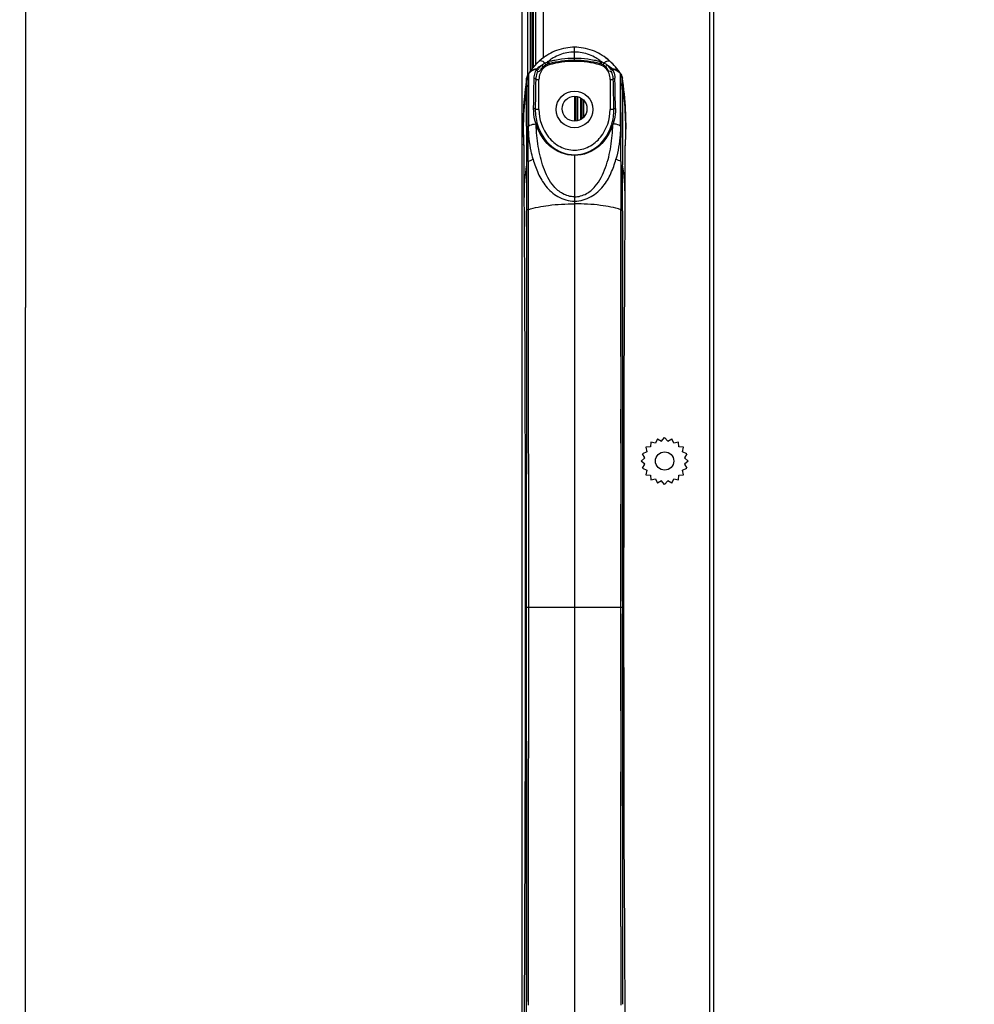
# Model space of a CAD drawing. Units: millimetres. Extents: x 0 to 7000, y 0 to 3600.
# Drawn here: x 3481 to 3611, y 1950 to 2084 of the extents above; entities that cross this region are included whole.
import ezdxf

# ---------------------------------------------------------------- set-up
doc = ezdxf.new("R2010")
doc.units = ezdxf.units.MM
doc.header["$LTSCALE"] = 385
doc.layers.get('0').update_dxf_attribs({"linetype": 'CONTINUOUS'})
doc.layers.add('DEF_DRAFT_DIM', color=7, linetype='CONTINUOUS')
doc.layers.add('DEF_DRAFT_ENTITY', color=7, linetype='CONTINUOUS')
doc.styles.get("Standard").update_dxf_attribs({"font": 'txt', "width": 0.8})
doc.dimstyles.new('DIMSTYLE_3', dxfattribs={"dimtxt": 40, "dimasz": 3, "dimexe": 0.8, "dimexo": 0.2, "dimgap": 10, "dimtad": 1, "dimdec": 1, "dimdsep": 46, "dimtxsty": 'Standard', "dimblk": 'OPEN', "dimblk1": 'OPEN', "dimblk2": 'OPEN', "dimcen": 0.09, "dimazin": 2, "dimtp": 0.8, "dimtm": 0.8, "dimtfac": 1, "dimtdec": 1, "dimtofl": 0, "dimtmove": 0, "dimatfit": 3, "dimldrblk": 'OPEN', "dimfxl": 1, "dimtolj": 1, "dimarcsym": 0})
doc.dimstyles.new('DIMSTYLE_5', dxfattribs={"dimtxt": 40, "dimasz": 3, "dimexe": 0.8, "dimexo": 0.2, "dimgap": 10, "dimtad": 1, "dimdec": 0, "dimdsep": 46, "dimtxsty": 'Standard', "dimblk": 'OPEN', "dimblk1": 'OPEN', "dimblk2": 'OPEN', "dimcen": 0.09, "dimazin": 2, "dimtp": 0.5, "dimtm": 0.5, "dimtfac": 1, "dimtdec": 0, "dimtofl": 0, "dimtmove": 0, "dimatfit": 3, "dimldrblk": 'OPEN', "dimfxl": 1, "dimtolj": 1, "dimarcsym": 0})

# ---------------------------------------------------------------- blocks, each defined once
blk = doc.blocks.new('_OPEN')
at = {"color": 0, "linetype": 'ByBlock'}
for p, q in [((0, 0), (-1, 0.117)), ((-1, -0.117), (0, 0)), ((-1, 0), (0, 0))]:
    blk.add_line(p, q, dxfattribs=at)
blk = doc.blocks.new('*D8')
at = {"layer": 'DEF_DRAFT_DIM', "color": 7, "linetype": 'Continuous', "transparency": 16777216}
for p, q in [((3548.97, 2144.05), (3548.97, 2239.26)), ((3548.97, 2238.46), (3771.15, 2238.46)), ((3993.32, 2238.46), (3771.15, 2238.46)), ((3993.32, 1934.13), (3993.32, 2239.26))]:
    blk.add_line(p, q, dxfattribs=at)
at = {"layer": 'DEF_DRAFT_DIM', "color": 7, "linetype": 'Continuous', "transparency": 16777216, "xscale": 3, "yscale": 3, "zscale": 3, "rotation": 180}
blk.add_blockref('_OPEN', (3548.97, 2238.46), dxfattribs=at)
at = {"layer": 'DEF_DRAFT_DIM', "color": 7, "linetype": 'Continuous', "transparency": 16777216, "xscale": 3, "yscale": 3, "zscale": 3}
blk.add_blockref('_OPEN', (3993.32, 2238.46), dxfattribs=at)
blk = doc.blocks.new('*D9')
at = {"layer": 'DEF_DRAFT_DIM', "color": 7, "linetype": 'Continuous', "transparency": 16777216}
for p, q in [((3560.8, 2155.87), (3480.51, 2155.87)), ((3481.31, 2155.87), (3481.31, 2044.9)), ((3481.31, 1933.93), (3481.31, 2044.9)), ((3993.12, 1933.93), (3480.51, 1933.93))]:
    blk.add_line(p, q, dxfattribs=at)
at = {"layer": 'DEF_DRAFT_DIM', "color": 7, "linetype": 'Continuous', "transparency": 16777216, "xscale": 3, "yscale": 3, "zscale": 3}
for p, rotation in [((3481.31, 2155.87), 90), ((3481.31, 1933.93), 270)]:
    blk.add_blockref('_OPEN', p, dxfattribs=dict(at, rotation=rotation))

msp = doc.modelspace()

# ---------------------------------------------------------------- linework, layer by layer
at = {"color": 7, "linetype": 'Continuous'}
for p, q in [((3550.97, 2078.05), (3550.97, 2147.835)), ((3551.97, 2147.835), (3551.97, 2079.119)), ((3574.758, 1347.145), (3574.758, 2125.842)), ((3575.258, 2125.842), (3575.258, 1347.145)), ((3556.27, 2078.63), (3556.27, 2080.427)), ((3551.129, 2078.224), (3550.69, 2077.751)), ((3551.456, 2078.532), (3551.129, 2078.224)), ((3551.744, 2078.777), (3551.455, 2078.531)), ((3552.014, 2078.985), (3551.923, 2078.913)), ((3552.538, 2078.416), (3552.724, 2078.475)), ((3552.764, 2078.169), (3552.794, 2078.025)), ((3559.777, 2078.169), (3559.747, 2078.025)), ((3559.817, 2078.475), (3560.003, 2078.416)), ((3560.803, 2078.766), (3560.518, 2078.992)), ((3561.086, 2078.531), (3560.797, 2078.777)), ((3561.411, 2078.224), (3561.085, 2078.532)), ((3561.851, 2077.751), (3561.411, 2078.224)), ((3549.99, 2076.83), (3549.947, 2076.763)), ((3549.993, 2076.832), (3549.989, 2076.824)), ((3549.989, 2076.782), (3549.99, 2076.829)), ((3550.07, 2076.939), (3549.99, 2076.83)), ((3549.99, 2076.83), (3549.993, 2076.832)), ((3549.99, 2076.829), (3549.99, 2076.83)), ((3550.335, 2077.195), (3550.07, 2076.939)), ((3550.131, 2077.027), (3550.075, 2076.945)), ((3550.356, 2077.337), (3550.131, 2077.027)), ((3550.645, 2077.36), (3550.335, 2077.195)), ((3550.69, 2077.751), (3550.356, 2077.337)), ((3550.969, 2077.428), (3550.645, 2077.36)), ((3550.872, 2077.417), (3550.928, 2077.424)), ((3550.928, 2077.424), (3551.042, 2077.43)), ((3551.041, 2077.43), (3550.969, 2077.428)), ((3551.043, 2077.385), (3551.041, 2077.43)), ((3551.041, 2077.43), (3551.042, 2077.43)), ((3551.13, 2077.434), (3551.042, 2077.434)), ((3551.042, 2077.297), (3551.043, 2077.385)), ((3551.2, 2077.556), (3551.076, 2077.452)), ((3551.118, 2077.428), (3551.13, 2077.434)), ((3551.219, 2077.408), (3551.13, 2077.434)), ((3551.205, 2077.42), (3551.185, 2077.423)), ((3551.197, 2077.418), (3551.209, 2077.414)), ((3551.202, 2077.021), (3551.264, 2077.125)), ((3551.217, 2077.418), (3551.205, 2077.42)), ((3551.209, 2077.414), (3551.212, 2077.412)), ((3551.212, 2077.421), (3551.345, 2077.421)), ((3551.212, 2077.412), (3551.219, 2077.408)), ((3551.219, 2077.418), (3551.217, 2077.418)), ((3551.234, 2077.418), (3551.219, 2077.418)), ((3551.226, 2077.418), (3551.231, 2077.418)), ((3551.231, 2077.418), (3551.234, 2077.418)), ((3551.234, 2077.418), (3551.294, 2077.42)), ((3551.294, 2077.42), (3551.338, 2077.421)), ((3551.338, 2077.421), (3551.341, 2077.421)), ((3551.341, 2077.421), (3551.342, 2077.421)), ((3551.347, 2077.421), (3551.344, 2077.421)), ((3551.374, 2077.455), (3551.394, 2077.485)), ((3551.394, 2077.485), (3551.454, 2077.572)), ((3552.047, 2077.791), (3551.931, 2077.686)), ((3560.61, 2077.686), (3560.494, 2077.791)), ((3561.196, 2077.421), (3561.197, 2077.421)), ((3561.196, 2077.421), (3561.327, 2077.421)), ((3561.201, 2077.421), (3561.307, 2077.418)), ((3561.338, 2077.021), (3561.279, 2077.121)), ((3561.324, 2077.418), (3561.307, 2077.418)), ((3561.312, 2077.418), (3561.314, 2077.418)), ((3561.323, 2077.41), (3561.345, 2077.418)), ((3561.344, 2077.421), (3561.324, 2077.418)), ((3561.41, 2077.433), (3561.327, 2077.412)), ((3561.489, 2077.429), (3561.357, 2077.543)), ((3561.409, 2077.434), (3561.41, 2077.434)), ((3561.409, 2077.433), (3561.41, 2077.433)), ((3561.499, 2077.434), (3561.411, 2077.434)), ((3561.47, 2077.357), (3561.499, 2077.299)), ((3561.498, 2077.43), (3561.5, 2077.43)), ((3561.498, 2077.43), (3561.612, 2077.424)), ((3561.499, 2077.421), (3561.498, 2077.385)), ((3561.499, 2077.299), (3561.498, 2077.386)), ((3561.5, 2077.43), (3561.499, 2077.421)), ((3561.572, 2077.428), (3561.5, 2077.43)), ((3561.896, 2077.36), (3561.572, 2077.428)), ((3561.612, 2077.424), (3561.668, 2077.417)), ((3562.185, 2077.337), (3561.851, 2077.751)), ((3562.205, 2077.195), (3561.896, 2077.36)), ((3562.409, 2077.027), (3562.185, 2077.337)), ((3562.471, 2076.939), (3562.205, 2077.195)), ((3562.464, 2076.947), (3562.409, 2077.027)), ((3562.435, 2076.99), (3562.438, 2076.986)), ((3562.551, 2076.83), (3562.471, 2076.939)), ((3562.551, 2076.83), (3562.548, 2076.832)), ((3562.548, 2076.832), (3562.552, 2076.825)), ((3562.593, 2076.763), (3562.551, 2076.83)), ((3562.551, 2076.829), (3562.551, 2076.83)), ((3562.552, 2076.782), (3562.551, 2076.829)), ((3549.651, 2075.686), (3549.561, 2074.99)), ((3549.714, 2076.129), (3549.651, 2075.686)), ((3549.714, 2076.128), (3549.713, 2076.117)), ((3549.729, 2076.215), (3549.714, 2076.129)), ((3549.714, 2076.115), (3549.73, 2076.197)), ((3549.715, 2075.231), (3549.714, 2076.128)), ((3549.715, 2075.231), (3549.714, 2076.128)), ((3549.714, 2076.128), (3549.714, 2076.126)), ((3549.764, 2076.356), (3549.729, 2076.215)), ((3549.816, 2076.506), (3549.764, 2076.356)), ((3549.887, 2076.66), (3549.816, 2076.506)), ((3549.947, 2076.763), (3549.887, 2076.66)), ((3549.947, 2076.76), (3549.946, 2076.75)), ((3549.947, 2076.761), (3549.947, 2076.763)), ((3549.947, 2076.763), (3549.948, 2076.753)), ((3549.947, 2076.748), (3549.947, 2076.747)), ((3549.948, 2076.753), (3549.949, 2076.721)), ((3550.973, 2076.027), (3551.41, 2076.027)), ((3551.41, 2071.935), (3551.41, 2076.027)), ((3561.131, 2076.027), (3561.131, 2071.935)), ((3561.131, 2076.027), (3561.568, 2076.027)), ((3562.553, 2076.453), (3562.552, 2076.746)), ((3562.556, 2069.651), (3562.553, 2076.453)), ((3562.579, 2076.741), (3562.592, 2076.721)), ((3562.59, 2075.479), (3562.593, 2076.39)), ((3562.591, 2074.653), (3562.59, 2075.502)), ((3562.59, 2075.484), (3562.591, 2074.646)), ((3562.593, 2076.753), (3562.592, 2076.72)), ((3562.592, 2076.721), (3562.592, 2076.37)), ((3562.594, 2076.761), (3562.593, 2076.764)), ((3562.593, 2076.753), (3562.593, 2076.764)), ((3562.654, 2076.66), (3562.593, 2076.764)), ((3562.593, 2076.763), (3562.594, 2076.761)), ((3562.593, 2076.762), (3562.593, 2076.761)), ((3562.593, 2076.761), (3562.593, 2076.753)), ((3562.593, 2076.761), (3562.593, 2076.752)), ((3562.594, 2076.755), (3562.594, 2076.76)), ((3562.595, 2076.75), (3562.594, 2076.755)), ((3562.594, 2076.747), (3562.594, 2076.749)), ((3562.595, 2076.749), (3562.679, 2076.599)), ((3562.724, 2076.507), (3562.654, 2076.66)), ((3562.679, 2076.599), (3562.742, 2076.451)), ((3562.776, 2076.359), (3562.724, 2076.507)), ((3562.779, 2076.338), (3562.73, 2076.48)), ((3562.742, 2076.451), (3562.777, 2076.345)), ((3562.769, 2076.367), (3562.812, 2076.201)), ((3562.811, 2076.218), (3562.776, 2076.359)), ((3562.777, 2076.345), (3562.793, 2076.286)), ((3562.793, 2076.286), (3562.792, 2076.289)), ((3562.827, 2076.129), (3562.811, 2076.218)), ((3562.825, 2075.78), (3562.827, 2076.073)), ((3562.825, 2075.78), (3562.835, 2064.518)), ((3562.827, 2076.129), (3562.826, 2076.128)), ((3562.826, 2075.231), (3562.827, 2076.128)), ((3562.827, 2076.073), (3562.827, 2076.129)), ((3562.875, 2075.793), (3562.827, 2076.129)), ((3562.954, 2075.2), (3562.875, 2075.793)), ((3549.484, 2074.309), (3549.419, 2073.643)), ((3549.561, 2074.99), (3549.484, 2074.309)), ((3549.707, 2069.654), (3549.715, 2075.231)), ((3549.707, 2069.646), (3549.715, 2075.231)), ((3562.601, 2071.508), (3562.591, 2074.653)), ((3563.023, 2074.618), (3562.954, 2075.2)), ((3563.083, 2074.046), (3563.023, 2074.618)), ((3549.366, 2072.992), (3549.323, 2072.357)), ((3549.419, 2073.643), (3549.366, 2072.992)), ((3563.135, 2073.486), (3563.083, 2074.046)), ((3563.179, 2072.936), (3563.135, 2073.486)), ((3563.216, 2072.397), (3563.179, 2072.936)), ((3549.29, 2071.738), (3549.266, 2071.134)), ((3549.323, 2072.357), (3549.29, 2071.738)), ((3551.41, 2071.935), (3550.906, 2071.935)), ((3561.635, 2071.935), (3561.131, 2071.935)), ((3562.601, 2071.515), (3562.609, 2068.118)), ((3562.609, 2068.118), (3562.601, 2071.508)), ((3563.245, 2071.87), (3563.216, 2072.397)), ((3563.267, 2071.355), (3563.245, 2071.87)), ((3549.25, 2070.547), (3549.243, 2069.975)), ((3549.266, 2071.134), (3549.25, 2070.547)), ((3563.283, 2070.85), (3563.267, 2071.355)), ((3563.294, 2070.358), (3563.283, 2070.85)), ((3563.298, 2069.877), (3563.294, 2070.358)), ((3549.243, 2069.975), (3549.243, 2069.42)), ((3549.243, 2069.42), (3549.25, 2068.882)), ((3549.25, 2068.882), (3549.263, 2068.36)), ((3549.707, 2069.654), (3549.706, 2067.299)), ((3551.041, 2069.874), (3551.015, 2069.947)), ((3561.525, 2069.947), (3561.5, 2069.874)), ((3563.282, 2068.502), (3563.292, 2068.95)), ((3563.292, 2068.95), (3563.298, 2069.408)), ((3563.298, 2069.408), (3563.298, 2069.877)), ((3549.263, 2068.36), (3549.281, 2067.855)), ((3549.281, 2067.855), (3549.304, 2067.369)), ((3562.61, 2064.817), (3562.609, 2068.118)), ((3563.229, 2067.219), (3563.25, 2067.635)), ((3563.25, 2067.635), (3563.268, 2068.064)), ((3563.268, 2068.064), (3563.282, 2068.502)), ((3549.304, 2067.369), (3549.331, 2066.907)), ((3549.329, 2067.016), (3549.322, 2067.129)), ((3549.331, 2066.907), (3549.354, 2066.559)), ((3549.348, 2067.031), (3549.352, 2066.745)), ((3549.352, 2066.745), (3549.356, 2066.312)), ((3549.356, 2066.312), (3549.359, 2065.73)), ((3549.706, 2067.299), (3549.706, 2064.496)), ((3563.18, 2065.336), (3563.183, 2066.073)), ((3563.183, 2066.073), (3563.186, 2066.558)), ((3563.186, 2066.558), (3563.189, 2066.834)), ((3563.186, 2066.559), (3563.205, 2066.822)), ((3563.189, 2066.834), (3563.192, 2066.967)), ((3563.192, 2066.967), (3563.193, 2067.03)), ((3563.205, 2066.822), (3563.229, 2067.219)), ((3549.359, 2065.73), (3549.362, 2064.064)), ((3549.931, 2064.817), (3549.933, 2058.237)), ((3556.27, 2065.739), (3556.27, 1942.13)), ((3562.61, 2064.817), (3562.607, 2058.237)), ((3563.175, 2061.948), (3563.18, 2065.336)), ((3549.362, 2064.064), (3549.363, 2063.857)), ((3549.363, 2063.857), (3549.365, 2062.085)), ((3549.706, 2064.496), (3549.707, 2057.74)), ((3562.834, 2058.105), (3562.835, 2064.382)), ((3562.835, 2064.518), (3562.835, 2064.382)), ((3549.365, 2062.085), (3549.417, 2048.27)), ((3563.17, 2059.931), (3563.175, 2061.948)), ((3563.124, 2048.27), (3563.17, 2059.932)), ((3549.66, 2058.108), (3549.66, 2057.793)), ((3549.707, 2058.105), (3549.711, 2043.416)), ((3562.607, 2058.237), (3562.584, 2031.007)), ((3562.599, 2047.465), (3562.608, 2058.237)), ((3562.834, 2058.105), (3562.817, 2003.932)), ((3562.834, 2058.105), (3562.832, 2049.397)), ((3562.832, 2049.397), (3562.828, 2039.597)), ((3549.417, 2048.27), (3549.472, 2035.029)), ((3562.59, 2038.182), (3562.599, 2047.465)), ((3562.599, 2047.46), (3562.59, 2038.18)), ((3563.069, 2035.029), (3563.124, 2048.27)), ((3549.711, 2043.423), (3549.716, 2032.115)), ((3549.711, 2043.416), (3549.72, 2022.161)), ((3562.828, 2039.597), (3562.823, 2028.748)), ((3549.472, 2035.029), (3549.516, 2020.255)), ((3563.025, 2020.255), (3563.069, 2035.029)), ((3549.716, 2032.115), (3549.72, 2022.161)), ((3562.583, 2031.008), (3562.58, 2026.354)), ((3562.58, 2026.352), (3562.584, 2031.007)), ((3562.823, 2028.748), (3562.819, 2016.856)), ((3568.142, 2026.64), (3568.57, 2027.131)), ((3568.57, 2027.131), (3568.999, 2026.64)), ((3562.58, 2026.354), (3562.575, 2018.055)), ((3566.633, 2025.872), (3565.985, 2025.813)), ((3565.985, 2025.813), (3566.129, 2025.178)), ((3566.692, 2026.52), (3566.633, 2025.872)), ((3567.327, 2026.375), (3566.692, 2026.52)), ((3567.583, 2026.974), (3567.327, 2026.375)), ((3567.583, 2026.974), (3568.142, 2026.64)), ((3568.999, 2026.64), (3569.558, 2026.974)), ((3569.814, 2026.375), (3569.558, 2026.974)), ((3570.449, 2026.52), (3569.814, 2026.375)), ((3570.508, 2025.872), (3570.449, 2026.52)), ((3571.156, 2025.813), (3570.508, 2025.872)), ((3571.011, 2025.178), (3571.156, 2025.813)), ((3566.129, 2025.178), (3565.531, 2024.922)), ((3565.865, 2024.363), (3565.531, 2024.922)), ((3571.61, 2024.922), (3571.011, 2025.178)), ((3571.61, 2024.922), (3571.276, 2024.363)), ((3565.374, 2023.935), (3565.865, 2024.363)), ((3565.865, 2023.506), (3565.374, 2023.935)), ((3565.531, 2022.947), (3565.865, 2023.506)), ((3571.276, 2024.363), (3571.766, 2023.935)), ((3571.766, 2023.935), (3571.276, 2023.506)), ((3571.276, 2023.506), (3571.61, 2022.947)), ((3549.724, 2003.15), (3549.72, 2022.161)), ((3565.531, 2022.947), (3566.129, 2022.691)), ((3566.129, 2022.691), (3565.985, 2022.056)), ((3565.985, 2022.056), (3566.633, 2021.997)), ((3566.633, 2021.997), (3566.692, 2021.349)), ((3570.449, 2021.349), (3570.508, 2021.997)), ((3570.508, 2021.997), (3571.156, 2022.056)), ((3571.011, 2022.691), (3571.61, 2022.947)), ((3571.156, 2022.056), (3571.011, 2022.691)), ((3566.692, 2021.349), (3567.327, 2021.494)), ((3567.327, 2021.494), (3567.583, 2020.895)), ((3568.142, 2021.229), (3567.583, 2020.895)), ((3568.57, 2020.738), (3568.142, 2021.229)), ((3568.999, 2021.229), (3568.57, 2020.738)), ((3569.558, 2020.895), (3568.999, 2021.229)), ((3569.558, 2020.895), (3569.814, 2021.494)), ((3569.814, 2021.494), (3570.449, 2021.349)), ((3549.516, 2020.255), (3549.535, 2003.932)), ((3563.006, 2003.932), (3563.025, 2020.255)), ((3562.575, 2018.055), (3562.571, 2004.78)), ((3562.571, 2003.09), (3562.575, 2018.054)), ((3562.819, 2016.856), (3562.817, 2003.932)), ((3549.724, 2003.932), (3549.724, 2004.73)), ((3549.535, 2003.932), (3549.516, 1987.616)), ((3549.724, 2003.935), (3549.535, 2003.932)), ((3549.72, 1985.708), (3549.724, 2003.15)), ((3562.817, 2003.935), (3549.724, 2003.935)), ((3562.571, 2003.09), (3562.575, 1989.814)), ((3562.575, 1989.814), (3562.571, 2003.09)), ((3562.817, 2003.935), (3562.834, 1949.764)), ((3562.817, 2003.935), (3562.819, 1991.013)), ((3563.006, 2003.932), (3562.817, 2003.935)), ((3563.025, 1987.616), (3563.006, 2003.932)), ((3562.819, 1991.013), (3562.823, 1979.12)), ((3562.575, 1989.814), (3562.58, 1981.516)), ((3549.516, 1987.616), (3549.472, 1972.842)), ((3563.069, 1972.842), (3563.025, 1987.616)), ((3549.72, 1985.708), (3549.707, 1950.128)), ((3549.711, 1964.447), (3549.72, 1985.708)), ((3562.599, 1960.403), (3562.58, 1981.517)), ((3562.58, 1981.516), (3562.583, 1976.86)), ((3562.823, 1979.12), (3562.828, 1968.272)), ((3549.472, 1972.842), (3549.417, 1959.599)), ((3563.124, 1959.599), (3563.069, 1972.842)), ((3562.828, 1968.272), (3562.832, 1958.472)), ((3549.706, 1943.487), (3549.711, 1964.453)), ((3562.599, 1960.406), (3562.607, 1949.632)), ((3549.417, 1959.599), (3549.371, 1947.938)), ((3563.176, 1945.805), (3563.124, 1959.599)), ((3549.707, 1949.764), (3549.707, 1950.129))]:
    msp.add_line(p, q, dxfattribs=at)
for centre, radius in [((3556.27, 2071.935), 2.5), ((3568.57, 2023.935), 1.25)]:
    msp.add_circle(centre, radius, dxfattribs=at)
for centre, radius, start, end in [((3556.985, 2072.347), 8.297, 131.80477, 139.51897), ((3556.63, 2072.769), 7.743, 127.46, 127.97477), ((3556.574, 2072.831), 7.66, 127.36518, 127.859), ((3556.605, 2072.801), 7.702, 127.21787, 127.45976), ((3556.509, 2072.915), 7.553, 127.12508, 127.36463), ((3556.584, 2072.829), 7.667, 126.81691, 127.218), ((3556.404, 2073.055), 7.379, 125.88413, 127.12575), ((3553.219, 2076.461), 1.767, 104.89708, 110.72636), ((3556.285, 2064.944), 13.686, 90.06078, 104.90691), ((3556.256, 2064.944), 13.686, 75.09308, 89.93918), ((3559.321, 2076.459), 1.769, 69.22949, 75.08811), ((3556.137, 2073.054), 7.379, 52.85207, 54.10609), ((3555.96, 2072.834), 7.661, 52.81347, 53.25513), ((3555.92, 2072.781), 7.728, 52.03877, 52.813), ((3555.985, 2072.854), 7.63, 52.127, 52.85167), ((3555.554, 2072.346), 8.298, 40.43857, 48.19466), ((3557.469, 2071.965), 8.92, 146.99068, 147.48086), ((3557.37, 2072.021), 8.801, 145.67243, 145.96664), ((3557.362, 2072.027), 8.791, 144.08784, 145.67272), ((3551.128, 2076.109), 1.343, 127.71945, 131.96828), ((3557.29, 2072.08), 8.702, 139.48139, 144.09482), ((3551.046, 2076.255), 1.175, 98.53138, 109.63323), ((3551.044, 2076.268), 1.162, 95.04711, 98.49261), ((3551.043, 2076.281), 1.149, 90.00225, 95.05258), ((3551.431, 2077.051), 0.535, 133.14306, 134.48382), ((3551.693, 2076.772), 0.918, 132.24991, 133.17177), ((3553.562, 2076.077), 2.584, 141.19085, 144.65429), ((3553.404, 2076.208), 2.379, 134.48123, 141.25728), ((3556.284, 2070.718), 8.525, 121.99706, 123.61693), ((3553.326, 2076.283), 2.271, 131.69069, 134.4106), ((3558.029, 2067.937), 11.808, 121.74812, 122.02381), ((3553.372, 2076.223), 1.907, 135.05525, 136.19123), ((3553.305, 2076.296), 1.954, 120.51723, 130.08403), ((3553.245, 2076.397), 1.836, 110.77544, 120.49263), ((3559.296, 2076.397), 1.837, 59.52975, 69.18227), ((3559.237, 2076.298), 1.953, 49.91907, 59.511), ((3559.167, 2076.222), 1.909, 43.24465, 44.96015), ((3559.211, 2076.28), 2.276, 45.66841, 48.29606), ((3554.565, 2068.023), 11.707, 57.95246, 58.24867), ((3561.197, 2077.34), 0.0809, 86.97412, 89.396), ((3558.823, 2074.358), 4.07, 52.13569, 52.77812), ((3561.315, 2078.479), 1.061, 269.55087, 269.79326), ((3558.979, 2074.559), 3.815, 52.01551, 52.13013), ((3559.128, 2074.749), 3.574, 51.40827, 52.02104), ((3561.498, 2076.316), 1.114, 84.69421, 89.98116), ((3561.494, 2076.27), 1.16, 81.34834, 84.70985), ((3561.486, 2076.224), 1.207, 70.60885, 81.3107), ((3555.29, 2072.112), 8.651, 38.27666, 40.4835), ((3555.2, 2072.042), 8.765, 34.37287, 38.2747), ((3561.395, 2076.092), 1.368, 47.70814, 51.91965), ((3561.344, 2076.038), 1.441, 33.05785, 47.67337), ((3555.074, 2071.966), 8.918, 32.84628, 33.00934), ((3555.071, 2071.965), 8.921, 32.51916, 32.84627), ((3551.351, 2075.885), 1.655, 164.84999, 171.55187), ((3551.378, 2075.878), 1.682, 161.51076, 164.87032), ((3551.37, 2075.881), 1.674, 159.8964, 161.51069), ((3551.36, 2075.885), 1.663, 158.62055, 159.89627), ((3551.336, 2075.894), 1.638, 155.62722, 158.62573), ((3557.429, 2071.929), 8.883, 146.882, 147.35464), ((3555.113, 2071.929), 8.883, 32.80291, 33.11801), ((3564.283, 2076.751), 1.731, 178.98331, 179.31184), ((3565.643, 2076.736), 3.091, 179.33687, 179.82803), ((3561.369, 2075.981), 1.452, 31.1356, 32.48593), ((3561.122, 2075.828), 1.736, 26.15803, 31.24972), ((3561.291, 2075.935), 1.542, 24.93066, 31.09059), ((3561.232, 2075.883), 1.613, 24.56083, 26.10351), ((3561.227, 2075.904), 1.614, 23.92315, 24.97289), ((3561.18, 2075.884), 1.665, 16.41905, 23.89724), ((3561.276, 2075.905), 1.564, 16.35304, 17.21109), ((3561.185, 2075.884), 1.66, 8.45577, 16.4621), ((3589.944, 2069.24), 40.673, 171.5294, 177.1099), ((3522.456, 2069.23), 40.814, 356.90913, 8.45466), ((3590.044, 2069.234), 40.773, 177.10922, 179.71611), ((3590.049, 2069.234), 40.778, 179.71619, 182.69322), ((3557.604, 2071.808), 6.693, 196.41057, 197.06598), ((3554.936, 2071.808), 6.693, 342.93588, 343.58942), ((2062.068, 2065.97), 1500.543, 359.955951, 0.081993), ((3590.02, 2069.233), 40.749, 182.69363, 183.09977), ((3590.011, 2069.233), 40.74, 183.09978, 183.4063), ((3590.004, 2069.232), 40.733, 183.4063, 183.64988), ((3522.536, 2069.232), 40.733, 356.35013, 356.59376), ((3522.529, 2069.233), 40.74, 356.59376, 356.89993), ((3578.03, 2060.011), 28.659, 171.22704, 180.15905), ((3534.511, 2060.011), 28.659, 359.8409, 8.77293), ((4474.437, 2057.067), 924.778, 179.955021, 180.068535)]:
    msp.add_arc(centre, radius, start, end, dxfattribs=at)
for major_axis, start_param, end_param in [((12.846, -3.476), 1.8350898, 2.0993833), ((3.476, 12.846), 0, 0.2642935)]:
    msp.add_ellipse((3556.27, 2065.179), major_axis=major_axis, ratio=1, start_param=start_param, end_param=end_param, dxfattribs=at)
for points, knots in [([(3556.27, 2080.425), (3555.485, 2080.425), (3553.918, 2080.168), (3552.391, 2079.301), (3551.744, 2078.777)], [0, 0, 0, 0, 0.535018, 1, 1, 1, 1]), ([(3556.27, 2079.761), (3555.924, 2079.758), (3555.235, 2079.697), (3554.244, 2079.425), (3553.486, 2079.056), (3552.92, 2078.722), (3552.688, 2078.476), (3552.538, 2078.416)], [0, 0, 0, 0, 0.2572044, 0.5109087, 0.7587502, 0.8799634, 1, 1, 1, 1]), ([(3560.797, 2078.776), (3560.149, 2079.301), (3558.623, 2080.168), (3557.056, 2080.425), (3556.27, 2080.425)], [0, 0, 0, 0, 0.4649912, 1, 1, 1, 1]), ([(3560.003, 2078.416), (3559.853, 2078.476), (3559.621, 2078.722), (3559.055, 2079.056), (3558.297, 2079.425), (3557.306, 2079.697), (3556.617, 2079.758), (3556.27, 2079.761)], [0, 0, 0, 0, 0.1200364, 0.2412503, 0.4890917, 0.7427959, 1, 1, 1, 1]), ([(3551.455, 2078.531), (3551.492, 2078.564), (3551.779, 2078.671), (3552.053, 2078.44), (3552.229, 2078.282)], [0, 0, 0, 0, 0.1725181, 1, 1, 1, 1]), ([(3552.313, 2077.98), (3552.347, 2078.002), (3552.302, 2078.144), (3552.268, 2078.228), (3552.229, 2078.282)], [0, 0, 0, 0, 0.3739099, 1, 1, 1, 1]), ([(3552.538, 2078.416), (3552.564, 2078.354), (3552.574, 2078.274), (3552.626, 2078.13), (3552.593, 2078.114)], [0, 0, 0, 0, 0.6468466, 1, 1, 1, 1]), ([(3552.724, 2078.475), (3552.857, 2078.541), (3553.159, 2078.577), (3553.736, 2078.711), (3554.773, 2078.878), (3555.671, 2078.939), (3556.27, 2078.941)], [0, 0, 0, 0, 0.1240588, 0.2484188, 0.4982566, 1, 1, 1, 1]), ([(3552.724, 2078.475), (3552.743, 2078.411), (3552.741, 2078.331), (3552.798, 2078.182), (3552.764, 2078.169)], [0, 0, 0, 0, 0.6476775, 1, 1, 1, 1]), ([(3556.27, 2078.941), (3556.87, 2078.938), (3557.771, 2078.887), (3558.802, 2078.703), (3559.389, 2078.599), (3559.67, 2078.495), (3559.817, 2078.475)], [0, 0, 0, 0, 0.5017558, 0.7516048, 0.8761358, 1, 1, 1, 1]), ([(3559.777, 2078.169), (3559.742, 2078.182), (3559.8, 2078.331), (3559.798, 2078.411), (3559.817, 2078.475)], [0, 0, 0, 0, 0.3523223, 1, 1, 1, 1]), ([(3559.948, 2078.114), (3559.915, 2078.13), (3559.967, 2078.274), (3559.977, 2078.354), (3560.003, 2078.416)], [0, 0, 0, 0, 0.3546915, 1, 1, 1, 1]), ([(3560.228, 2077.98), (3560.194, 2078.002), (3560.24, 2078.144), (3560.273, 2078.228), (3560.312, 2078.282)], [0, 0, 0, 0, 0.3732337, 1, 1, 1, 1]), ([(3560.312, 2078.282), (3560.387, 2078.349), (3560.586, 2078.517), (3560.952, 2078.651), (3561.086, 2078.531)], [0, 0, 0, 0, 0.3580716, 1, 1, 1, 1]), ([(3550.76, 2076.2), (3550.768, 2076.326), (3550.805, 2076.703), (3550.907, 2077.083), (3551.042, 2077.297)], [0, 0, 0, 0, 0.3340295, 1, 1, 1, 1]), ([(3551.202, 2077.02), (3551.177, 2076.971), (3551.044, 2076.657), (3550.982, 2076.313), (3550.973, 2076.027)], [0, 0, 0, 0, 0.1614572, 1, 1, 1, 1]), ([(3551.042, 2077.299), (3551.05, 2077.316), (3551.073, 2077.36), (3551.096, 2077.407), (3551.118, 2077.428)], [0, 0, 0, 0, 0.3799216, 1, 1, 1, 1]), ([(3551.042, 2077.297), (3551.124, 2077.296), (3551.233, 2077.17), (3551.214, 2077.053), (3551.202, 2077.021)], [0, 0, 0, 0, 0.707495, 1, 1, 1, 1]), ([(3551.565, 2077.817), (3551.528, 2077.793), (3551.404, 2077.709), (3551.283, 2077.621), (3551.2, 2077.556)], [0, 0, 0, 0, 0.2997827, 1, 1, 1, 1]), ([(3551.264, 2077.125), (3551.292, 2077.157), (3551.497, 2077.052), (3551.59, 2077.265), (3551.658, 2077.362)], [0, 0, 0, 0, 0.263234, 1, 1, 1, 1]), ([(3551.344, 2077.421), (3551.347, 2077.421), (3551.36, 2077.432), (3551.367, 2077.445), (3551.374, 2077.455)], [0, 0, 0, 0, 0.201467, 1, 1, 1, 1]), ([(3551.658, 2077.362), (3551.675, 2077.386), (3551.758, 2077.501), (3551.851, 2077.608), (3551.931, 2077.686)], [0, 0, 0, 0, 0.2084139, 1, 1, 1, 1]), ([(3561.279, 2077.121), (3561.25, 2077.156), (3560.869, 2077.002), (3560.795, 2077.505), (3560.61, 2077.686)], [0, 0, 0, 0, 0.1487031, 1, 1, 1, 1]), ([(3561.285, 2077.599), (3561.252, 2077.624), (3561.087, 2077.745), (3560.916, 2077.859), (3560.777, 2077.946)], [0, 0, 0, 0, 0.2000501, 1, 1, 1, 1]), ([(3560.802, 2077.908), (3560.877, 2077.835), (3560.983, 2077.72), (3561.088, 2077.564), (3561.151, 2077.491), (3561.17, 2077.42), (3561.196, 2077.421)], [0, 0, 0, 0, 0.5007116, 0.7511905, 0.8764434, 1, 1, 1, 1]), ([(3561.339, 2077.021), (3561.318, 2077.077), (3561.32, 2077.213), (3561.439, 2077.298), (3561.499, 2077.299)], [0, 0, 0, 0, 0.5000031, 1, 1, 1, 1]), ([(3561.568, 2076.027), (3561.564, 2076.142), (3561.532, 2076.482), (3561.439, 2076.818), (3561.339, 2077.02)], [0, 0, 0, 0, 0.3370399, 1, 1, 1, 1]), ([(3561.411, 2077.433), (3561.419, 2077.433), (3561.443, 2077.405), (3561.458, 2077.378), (3561.47, 2077.357)], [0, 0, 0, 0, 0.2512623, 1, 1, 1, 1]), ([(3561.499, 2077.297), (3561.532, 2077.245), (3561.691, 2076.898), (3561.76, 2076.516), (3561.781, 2076.2)], [0, 0, 0, 0, 0.1643072, 1, 1, 1, 1]), ([(3549.931, 2064.817), (3549.93, 2066.157), (3549.935, 2070.125), (3549.936, 2074.093), (3549.949, 2076.721)], [0, 0, 0, 0, 0.3377672, 1, 1, 1, 1]), ([(3549.989, 2076.782), (3550.002, 2076.013), (3549.971, 2073.635), (3549.984, 2071.258), (3549.985, 2069.651)], [0, 0, 0, 0, 0.3237988, 1, 1, 1, 1]), ([(3550.684, 2072.044), (3550.689, 2072.451), (3550.706, 2073.837), (3550.729, 2075.222), (3550.76, 2076.2)], [0, 0, 0, 0, 0.294142, 1, 1, 1, 1]), ([(3550.973, 2076.027), (3550.965, 2075.758), (3550.934, 2074.394), (3550.918, 2073.03), (3550.906, 2071.935)], [0, 0, 0, 0, 0.1970919, 1, 1, 1, 1]), ([(3561.568, 2076.027), (3561.568, 2076.067), (3561.557, 2076.168), (3561.669, 2076.157), (3561.692, 2076.133)], [0, 0, 0, 0, 0.5416052, 1, 1, 1, 1]), ([(3561.635, 2071.935), (3561.63, 2072.336), (3561.614, 2073.701), (3561.596, 2075.065), (3561.568, 2076.027)], [0, 0, 0, 0, 0.2945544, 1, 1, 1, 1]), ([(3561.857, 2072.044), (3561.852, 2072.451), (3561.834, 2073.837), (3561.813, 2075.222), (3561.781, 2076.2)], [0, 0, 0, 0, 0.2941329, 1, 1, 1, 1]), ([(3551.015, 2069.947), (3550.956, 2070.121), (3550.756, 2070.802), (3550.681, 2071.518), (3550.684, 2072.044)], [0, 0, 0, 0, 0.2583982, 1, 1, 1, 1]), ([(3550.906, 2071.935), (3550.905, 2071.993), (3550.794, 2072.053), (3550.711, 2072.048), (3550.684, 2072.044)], [0, 0, 0, 0, 0.6779195, 1, 1, 1, 1]), ([(3551.41, 2071.935), (3551.41, 2070.597), (3552.099, 2068.482), (3554.221, 2066.725), (3555.594, 2066.382), (3556.27, 2066.382)], [0, 0, 0, 0, 0.4970749, 0.7487858, 1, 1, 1, 1]), ([(3556.27, 2066.382), (3556.947, 2066.382), (3558.319, 2066.725), (3560.442, 2068.482), (3561.131, 2070.597), (3561.131, 2071.935)], [0, 0, 0, 0, 0.2512146, 0.5029019, 1, 1, 1, 1]), ([(3561.857, 2072.044), (3561.86, 2071.517), (3561.785, 2070.802), (3561.585, 2070.12), (3561.525, 2069.947)], [0, 0, 0, 0, 0.7415939, 1, 1, 1, 1]), ([(3561.635, 2071.935), (3561.636, 2071.993), (3561.746, 2072.053), (3561.83, 2072.048), (3561.857, 2072.044)], [0, 0, 0, 0, 0.6778579, 1, 1, 1, 1]), ([(3550.62, 2065.124), (3550.52, 2065.484), (3550.166, 2066.969), (3550.005, 2068.499), (3549.984, 2069.651)], [0, 0, 0, 0, 0.2450739, 1, 1, 1, 1]), ([(3549.985, 2069.651), (3550.045, 2069.696), (3550.36, 2069.877), (3550.73, 2069.942), (3551.015, 2069.947)], [0, 0, 0, 0, 0.2103793, 1, 1, 1, 1]), ([(3556.27, 2060), (3555.71, 2060.002), (3554.615, 2060.312), (3553.035, 2061.702), (3551.918, 2063.995), (3551.243, 2066.888), (3551.062, 2068.873), (3551.041, 2069.874)], [0, 0, 0, 0, 0.1384832, 0.2669772, 0.5099847, 0.7527907, 1, 1, 1, 1]), ([(3556.27, 2065.647), (3555.051, 2065.641), (3552.629, 2066.64), (3551.395, 2068.79), (3551.041, 2069.874)], [0, 0, 0, 0, 0.5167811, 1, 1, 1, 1]), ([(3551.184, 2069.918), (3551.178, 2069.937), (3551.132, 2069.984), (3551.07, 2069.956), (3551.042, 2069.937)], [0, 0, 0, 0, 0.3753294, 1, 1, 1, 1]), ([(3551.206, 2069.844), (3551.199, 2069.863), (3551.155, 2069.909), (3551.094, 2069.882), (3551.066, 2069.863)], [0, 0, 0, 0, 0.3721125, 1, 1, 1, 1]), ([(3551.206, 2069.844), (3551.542, 2068.749), (3552.79, 2066.668), (3555.128, 2065.74), (3556.27, 2065.739)], [0, 0, 0, 0, 0.5005822, 1, 1, 1, 1]), ([(3561.5, 2069.874), (3561.148, 2068.79), (3559.911, 2066.643), (3557.489, 2065.637), (3556.27, 2065.647)], [0, 0, 0, 0, 0.4832174, 1, 1, 1, 1]), ([(3556.27, 2060), (3556.831, 2059.999), (3557.926, 2060.313), (3559.506, 2061.702), (3560.622, 2063.996), (3561.302, 2066.889), (3561.472, 2068.874), (3561.5, 2069.874)], [0, 0, 0, 0, 0.1385101, 0.2670083, 0.5099594, 0.7528117, 1, 1, 1, 1]), ([(3556.27, 2065.739), (3557.413, 2065.74), (3559.75, 2066.668), (3560.999, 2068.749), (3561.335, 2069.844)], [0, 0, 0, 0, 0.4994206, 1, 1, 1, 1]), ([(3561.335, 2069.844), (3561.341, 2069.863), (3561.386, 2069.909), (3561.447, 2069.882), (3561.475, 2069.863)], [0, 0, 0, 0, 0.3722653, 1, 1, 1, 1]), ([(3561.357, 2069.918), (3561.363, 2069.936), (3561.407, 2069.982), (3561.468, 2069.955), (3561.497, 2069.936)], [0, 0, 0, 0, 0.3674484, 1, 1, 1, 1]), ([(3562.556, 2069.651), (3562.495, 2069.696), (3562.181, 2069.876), (3561.81, 2069.942), (3561.525, 2069.947)], [0, 0, 0, 0, 0.2103345, 1, 1, 1, 1]), ([(3562.556, 2069.651), (3562.55, 2069.26), (3562.475, 2067.736), (3562.224, 2066.218), (3561.921, 2065.124)], [0, 0, 0, 0, 0.256092, 1, 1, 1, 1]), ([(3550.62, 2065.124), (3550.801, 2064.469), (3551.248, 2063.174), (3552.3, 2061.357), (3553.954, 2059.851), (3555.482, 2059.409), (3556.27, 2059.411)], [0, 0, 0, 0, 0.2370285, 0.4751946, 0.7251108, 1, 1, 1, 1]), ([(3556.27, 2059.411), (3557.059, 2059.409), (3558.587, 2059.851), (3560.24, 2061.357), (3561.293, 2063.174), (3561.74, 2064.469), (3561.921, 2065.124)], [0, 0, 0, 0, 0.2748838, 0.5248014, 0.7629696, 1, 1, 1, 1]), ([(3549.934, 2058.237), (3549.907, 2058.228), (3549.826, 2058.196), (3549.743, 2058.153), (3549.707, 2058.105)], [0, 0, 0, 0, 0.3162569, 1, 1, 1, 1]), ([(3549.933, 2058.237), (3550.831, 2058.548), (3552.951, 2058.93), (3555.085, 2059.051), (3556.27, 2059.051)], [0, 0, 0, 0, 0.4450043, 1, 1, 1, 1]), ([(3549.934, 2058.237), (3549.936, 2053.733), (3549.954, 2035.632), (3549.97, 2017.531), (3549.97, 2003.934)], [0, 0, 0, 0, 0.2488454, 1, 1, 1, 1]), ([(3562.608, 2058.237), (3561.71, 2058.548), (3559.59, 2058.93), (3557.456, 2059.051), (3556.27, 2059.051)], [0, 0, 0, 0, 0.4449865, 1, 1, 1, 1]), ([(3562.607, 2058.237), (3562.634, 2058.228), (3562.715, 2058.196), (3562.798, 2058.153), (3562.834, 2058.105)], [0, 0, 0, 0, 0.3163293, 1, 1, 1, 1]), ([(3549.97, 2003.935), (3549.97, 1999.401), (3549.966, 1981.3), (3549.94, 1963.199), (3549.934, 1949.632)], [0, 0, 0, 0, 0.2504876, 1, 1, 1, 1])]:
    msp.add_open_spline(points, degree=3, knots=knots, dxfattribs=at)
for points in [[(3551.816, 2077.978), (3551.938, 2078.098), (3552.079, 2078.2), (3552.229, 2078.282)], [(3552.229, 2078.282), (3552.326, 2078.335), (3552.43, 2078.39), (3552.54, 2078.399)], [(3560.003, 2078.416), (3560.107, 2078.382), (3560.215, 2078.344), (3560.301, 2078.276)], [(3560.312, 2078.282), (3560.462, 2078.199), (3560.603, 2078.097), (3560.726, 2077.978)], [(3549.988, 2076.824), (3550.056, 2076.928), (3550.138, 2077.025), (3550.23, 2077.108)], [(3551.043, 2077.385), (3550.638, 2077.386), (3550.21, 2077.121), (3549.989, 2076.782)], [(3550.306, 2077.172), (3550.41, 2077.252), (3550.528, 2077.318), (3550.652, 2077.362)], [(3551.996, 2077.543), (3551.621, 2077.152), (3551.41, 2076.569), (3551.41, 2076.027)], [(3551.931, 2077.686), (3552.005, 2077.761), (3551.904, 2077.922), (3551.816, 2077.979)], [(3552.794, 2078.025), (3552.506, 2077.947), (3552.233, 2077.782), (3552.022, 2077.57)], [(3560.518, 2077.571), (3560.307, 2077.782), (3560.035, 2077.947), (3559.747, 2078.025)], [(3560.61, 2077.686), (3560.539, 2077.763), (3560.639, 2077.92), (3560.726, 2077.978)], [(3561.131, 2076.027), (3561.131, 2076.563), (3560.925, 2077.139), (3560.558, 2077.53)], [(3561.498, 2077.385), (3561.903, 2077.386), (3562.331, 2077.121), (3562.552, 2076.782)], [(3562.238, 2077.169), (3562.133, 2077.251), (3562.013, 2077.318), (3561.887, 2077.362)], [(3549.947, 2076.76), (3549.908, 2076.699), (3549.874, 2076.636), (3549.844, 2076.57)], [(3550.76, 2076.2), (3550.849, 2076.219), (3550.972, 2076.119), (3550.973, 2076.027)], [(3550.906, 2071.935), (3550.899, 2071.256), (3550.992, 2070.569), (3551.184, 2069.918)], [(3561.357, 2069.918), (3561.549, 2070.569), (3561.642, 2071.256), (3561.635, 2071.935)], [(3549.931, 2064.817), (3550.155, 2064.932), (3550.386, 2065.033), (3550.62, 2065.124)], [(3562.61, 2064.817), (3562.386, 2064.932), (3562.155, 2065.033), (3561.92, 2065.124)]]:
    msp.add_open_spline(points, degree=3, dxfattribs=at)
at = {"layer": 'DEF_DRAFT_ENTITY', "color": 7, "linetype": 'Continuous'}
for p, q in [((3549.116, 1284.755), (3549.116, 2139.735)), ((3549.916, 2076.703), (3549.916, 2139.735)), ((3550.27, 2077.219), (3550.27, 2139.735)), ((3550.47, 2077.485), (3550.47, 2139.716)), ((3550.67, 2077.727), (3550.67, 2139.627)), ((3556.32, 2070.335), (3556.32, 2073.735)), ((3556.514, 2070.346), (3556.514, 2073.723)), ((3556.708, 2070.394), (3556.708, 2073.675)), ((3557.12, 2070.567), (3557.12, 2073.502)), ((3557.32, 2070.698), (3557.32, 2073.372)), ((3557.52, 2070.886), (3557.52, 2073.183))]:
    msp.add_line(p, q, dxfattribs=at)
msp.add_circle((3556.27, 2072.035), 1.7, dxfattribs=at)

# ---------------------------------------------------------------- dimensions: what is measured, and where the dimension line sits
at = {"layer": 'DEF_DRAFT_DIM', "color": 7, "linetype": 'Continuous'}
for base, p1, p2, angle, text, dimstyle, picture, middle in [((3548.97, 2238.463), (3993.32, 1933.935), (3548.97, 2143.85), 180, '444.5mm', 'DIMSTYLE_3', '*D8', (3659.145, 2238.463)), ((3481.308, 1933.935), (3560.995, 2155.875), (3993.32, 1933.935), 270, '<>mm', 'DIMSTYLE_5', '*D9', (3481.308, 1964.905))]:
    dim = msp.add_linear_dim(base=base, p1=p1, p2=p2, angle=angle, text=text, dimstyle=dimstyle, dxfattribs=at)
    dim.commit()
    dim.dimension.update_dxf_attribs({"geometry": picture, "text_midpoint": middle, "dimtype": 160})

doc.saveas('drawing.dxf')
